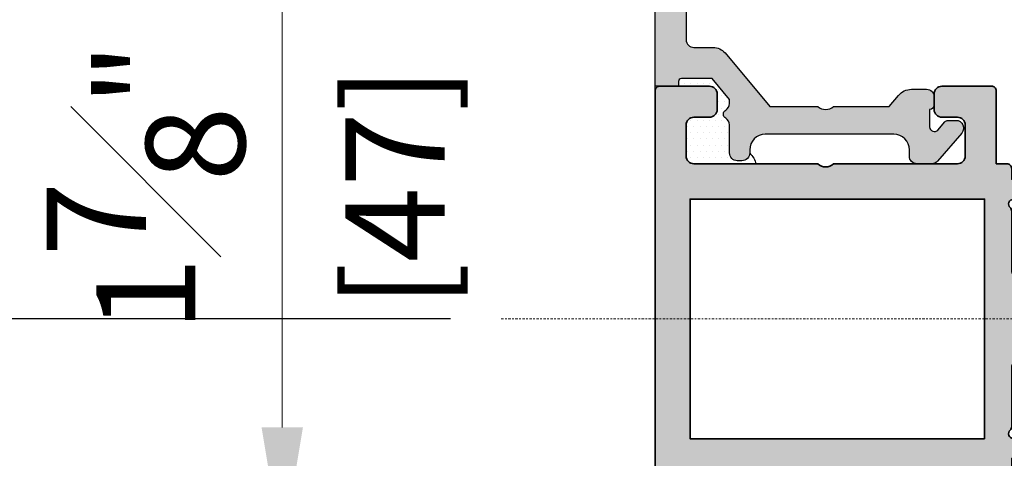
# Model space of a CAD drawing. Units: millimetres. Extents: x 0 to 3222, y 0 to 1485.
# Drawn here: x 1514 to 1577, y 813 to 841 of the extents above; entities that cross this region are included whole.
import ezdxf

# ---------------------------------------------------------------- set-up
doc = ezdxf.new("R2010")
doc.units = ezdxf.units.MM
doc.header["$LTSCALE"] = 0.122187719580197
doc.linetypes.add('CENTER', pattern=[2, 1.25, -0.25, 0.25, -0.25])
doc.layers.get('0').update_dxf_attribs({"color": 3})
doc.layers.get('Defpoints').update_dxf_attribs({"color": 8})
for name, color, linetype in [('2', 2, 'Continuous'), ('3', 3, 'Continuous'), ('E-INSULATION', 8, 'Continuous'), ('E-Shading', 253, 'Continuous')]:
    doc.layers.add(name, color=color, linetype=linetype)
doc.layers.add('E-ART_NR', color=11, linetype='Continuous', plot=False)
for name, color, linetype, lineweight in [('E-CEN', 1, 'CENTER', 15), ('E-DIES', 3, 'Continuous', 35), ('E-GASKET', 31, 'Continuous', 30), ('E-LINE', 1, 'Continuous', 20)]:
    doc.layers.add(name, color=color, linetype=linetype, lineweight=lineweight)
doc.styles.add('ROMANS', font='romans.shx', dxfattribs={"width": 0.9})
doc.styles.add('STYLE6', font='romant.shx', dxfattribs={"width": 0.8, "oblique": 5, "bigfont": 'whtmtxt.shx'})
doc.dimstyles.new('EAGON-inch5', dxfattribs={"dimscale": 1.6, "dimtxt": 4, "dimasz": 5, "dimexe": 1, "dimexo": 2, "dimgap": 1.5, "dimtad": 1, "dimdec": 4, "dimlfac": 0.039370079, "dimdsep": 46, "dimlunit": 5, "dimtxsty": 'ROMANS', "dimcen": 1, "dimclrd": 5, "dimclre": 5, "dimclrt": 7, "dimazin": 2, "dimtm": 1e-09, "dimtfac": 1, "dimtdec": 4, "dimtix": 1, "dimtmove": 2, "dimatfit": 3, "dimfxl": 0, "dimfrac": 1, "dimtolj": 1, "dimtzin": 0, "dimlwd": -1, "dimlwe": -1, "dimarcsym": 0})

# ---------------------------------------------------------------- blocks, each defined once
blk = doc.blocks.new('WWO 002')
at = {"layer": '3', "color": 6}
for p, q in [((-14.699990194154, 0), (-14.99999019415418, 4.547473508864641e-13)), ((-14.99999019415418, -0.2999999999988177), (-14.99999019415418, 4.547473508864641e-13)), ((14.69999019415263, 9.094947017729282e-13), (14.99999019415236, 9.094947017729282e-13)), ((14.99999019415236, -0.2999999999988177), (14.99999019415236, 9.094947017729282e-13))]:
    blk.add_line(p, q, dxfattribs=at)
at = {"layer": 'E-DIES'}
blk.add_lwpolyline([(-6.848242990996738, -25.5068148370774, -0.5773502683422792), (-6.758585444277287, -25.8414213584324), (-7.122338516205247, -26.20517443036033, -0.1763269805696067), (-7.30832382757626, -26.29190080541548), (-9.673860077197276, -26.4988584117084, -0.5486187866884484), (-9.981914586464427, -26.09739395939641), (-9.468413276514582, -24.68656070392149, -0.2637246701614711), (-9.243256145728452, -24.49458337518377, 0.3595082385995262), (-9.000006799939456, -24.200000001641), (-9.000006802174994, -22.99999999995589), (-9.699990194153145, -22.99999999995634, -0.4142135623734945), (-9.99999019415418, -22.69999999995571), (-9.99999019415418, -21.99999999999955), (-14.69999019415314, -22, -0.4142135623734945), (-14.99999019415418, -21.69999999999936), (-14.99999019415418, -18.49999999999955, -0.414213562373095), (-14.49999019415418, -17.99999999999955), (-13.49999019415418, -17.99999999999955, -0.414213562373095), (-12.99999019415418, -18.49999999999955), (-12.99999019415418, -19.49999999999955, 0.414213562373095), (-12.49999019415418, -19.99999999999955), (-10.49999019415418, -19.99999999999955, 0.414213562373095), (-9.99999019415418, -19.49999999999955), (-9.999990194154236, -11.49999999999795, 0.4000000000001136), (-9.99999019415418, -10.49999999999955), (-9.99999019415418, -2.499999999999545, 0.414213562373095), (-10.49999019415418, -1.999999999999545), (-12.49999019415418, -1.999999999999545, 0.414213562373095), (-12.99999019415418, -2.499999999999545), (-12.99999019415418, -3.499999999999545, -0.414213562373095), (-13.49999019415418, -3.999999999999545), (-14.49999019415418, -3.999999999999545, -0.414213562373095), (-14.99999019415418, -3.499999999999545), (-14.99999019415418, -0.2999999999988177, -0.4142135623732282), (-14.69999019415309, 4.547473508864641e-13), (14.69999019415272, 9.094947017729282e-13, -0.4142135623733614), (14.99999019415191, -0.2999999999997272), (14.99999019415191, -3.499999999999545, -0.414213562373095), (14.49999019415191, -3.999999999999545), (13.49999019415191, -3.999999999999545, -0.414213562373095), (12.99999019415191, -3.499999999999545), (12.99999019415191, -2.499999999999545, 0.414213562373095), (12.49999019415191, -1.999999999999545), (10.49999019415191, -1.999999999999545, 0.414213562373095), (9.999990194151906, -2.499999999999545), (9.999990194151792, -10.49999999999955, 0.3999999999995544), (9.999990194151906, -11.49999999999773), (9.99999019415145, -19.49999999999955, 0.414213562373095), (10.49999019415145, -19.99999999999955), (12.49999019415191, -19.99999999999955, 0.414213562373095), (12.99999019415191, -19.49999999999955), (12.99999019415191, -18.49999999999955, -0.414213562373095), (13.49999019415191, -17.99999999999955), (14.49999019415191, -17.99999999999955, -0.414213562373095), (14.99999019415191, -18.49999999999955), (14.999990194151, -21.69999999999936, -0.4142135623734947), (14.69999019415218, -21.99999999999955), (9.99999019415145, -21.99999999999955), (9.999990194150996, -22.69999999995571, -0.4142135623734947), (9.699990194152178, -22.99999999995589), (9.000006802172265, -22.99999999995589), (9.000006799936614, -24.200000001641, 0.3595082385995263), (9.243256145725923, -24.49458337518399, -0.2637246701614712), (9.46841327651191, -24.68656070392126), (9.981914586461869, -26.09739395939641, -0.5486187866884484), (9.673860077194604, -26.49885841170862), (7.308323827573503, -26.29190080541548, -0.1763269805696067), (7.12233851620249, -26.20517443036033), (6.758585444274672, -25.8414213584324, -0.5773502683394582), (6.848242990994095, -25.50681483707694), (7.01730288556567, -25.46151537439391, 0.2679491918367506), (7.158724241338405, -25.32009401822825), (7.689784549410916, -23.33814996403794, 0.0655434634627308), (7.700006801519976, -23.26050424959931), (7.700006801054627, -23.10000000188256, 0.6885002568645836), (7.176400003374056, -22.90000000265672, -0.2134217652193358), (6.95279320632244, -23.0000000022842), (3.100006801470585, -23.00000000181853, 0.4142135624087906), (2.800006801147447, -23.30000000209793), (2.800006801147561, -23.52092581881107, 0.1378521474251288), (2.843929316704362, -23.67720864563262), (3.770725124124141, -25.19581144920039, -0.5854977663760247), (3.600006801150357, -25.50000000042155), (1.893941739288039, -25.50000000042178, -0.2614335021294079), (1.46714593184106, -25.26047137839441), (0.4267958074464957, -23.55580396034884, 0.5612253397142407), (-0.4267958074492526, -23.55580396034884), (-1.46714593184393, -25.26047137839441, -0.261433502129408), (-1.893941739290767, -25.50000000042155), (-3.600006801153086, -25.50000000042155, -0.5854977663760249), (-3.770725124126784, -25.19581144920039), (-2.84392931670692, -23.67720864563262, 0.1378521474251287), (-2.800006801150175, -23.52092581881107), (-2.800006801150175, -23.30000000209793, 0.4142135624086574), (-3.100006801473228, -23.00000000181853), (-6.952793206325225, -23.0000000022842, -0.2134217652192169), (-7.176400003376671, -22.90000000265672, 0.6885002568645836), (-7.700006801057043, -23.10000000188256), (-7.700006801522647, -23.26050424959931, 0.0655434634627308), (-7.689784549413616, -23.33814996403771), (-7.158724241341218, -25.32009401822825, 0.2679491918367505), (-7.01730288556837, -25.46151537439391)], format="xyb", close=True, dxfattribs=at)
blk.add_lwpolyline([(7.724990194152724, -21.25000000237515), (-7.724990194153634, -21.25000000050522), (-7.724990194153634, -2.249999999999545), (7.724990194153179, -2.249999999999545)], close=True, dxfattribs=at)
blk = doc.blocks.new('EWW150 B')
at = {"layer": 'E-Shading'}
h = blk.add_hatch(color=256, dxfattribs=at)
h.dxf.hatch_style = 1
h.paths.add_polyline_path([(-72.7124324482138, -9.000006820564522), (-71.51243244647776, -9.000006818328984, -0.3595082385488877), (-71.2178490729857, -9.243256164114428, 0.2637246701619828), (-71.02587174425207, -9.468413294902348), (-69.61503848877692, -9.981914604852136, 0.5486187866897213), (-69.21357403646107, -9.673860095590499), (-69.42053164275421, -7.30832384596215, 0.1763269805687803), (-69.507258017813, -7.122338534592927), (-69.8710110897373, -6.758585462664996, 1.037421044821593), (-70.24636781454319, -6.935520809653099, -0.3820239863603574), (-70.39233842994872, -7.15872425973248), (-72.41243244884754, -7.700006820026829), (-72.6124324462944, -7.700006819446571, -0.6885002568644988), (-72.81243244550933, -7.176400021762674, 0.2134217652188439), (-72.7124324458855, -6.952793224709239), (-72.71243244635116, -3.100006819859118, -0.4142135624084951), (-72.41243244606812, -2.800006819539703), (-72.1915066293659, -2.800006819539703, -0.1378521474260704), (-72.03522380254435, -2.84392933509298), (-70.51662099897294, -3.770725142514493, 0.5854977663770019), (-70.21243244774814, -3.600006819544433), (-70.21243244774814, -1.893941757683933, 0.2614335021289936), (-70.45196106977164, -1.467145950235135), (-72.15662848782085, -0.4267958258387807, -0.5612253397146092), (-72.15662848782085, 0.426795789056996), (-70.45196106977164, 1.467145913453351, 0.261433502128994), (-70.21243244774814, 1.893941720902149), (-70.21243244774814, 3.600006782762648, 0.5854977663770017), (-70.51662099897294, 3.770725105732708), (-72.03522380254435, 2.843929298311195, -0.1378521474260714), (-72.1915066293659, 2.800006782757919), (-72.41243244606812, 2.800006782757919, -0.4142135624084927), (-72.71243244635116, 3.100006783077333), (-72.7124324458855, 6.952793187927455, 0.2134217652188451), (-72.81243244550933, 7.17639998498089, -0.6885002568644988), (-72.6124324462944, 7.700006782664786), (-72.41243244884754, 7.700006783245044), (-70.39233842994872, 7.158724222950696, -0.2679491918379792), (-70.25091707377942, 7.017302867183389), (-70.20561761109275, 6.848242972608205, 0.577350268343228), (-69.8710110897373, 6.758585425883211), (-69.507258017813, 7.122338497811143, 0.1763269805687779), (-69.42053164275421, 7.308323809180365), (-69.21357403646107, 9.673860058808714, 0.5486187866897169), (-69.61503848877692, 9.981914568070351), (-71.02587174425207, 9.468413258120563, 0.263724670161981), (-71.2178490729857, 9.243256127332643, -0.3595082385488916), (-71.51243244647776, 9.0000067815472), (-72.7124324482138, 9.000006783782737), (-72.7124324482138, 9.69999017576265, 0.4142135623730951), (-73.01243244821308, 9.999990175761923), (-73.71243244817015, 9.999990175761923), (-73.71243244817015, 14.69999017576265, 0.4142135623730951), (-74.01243244816942, 14.99999017576192), (-77.21243244817015, 14.99999017576192, 0.4142135623730951), (-77.71243244817015, 14.49999017576192), (-77.71243244817015, 13.49999017576192, 0.4142135623730951), (-77.21243244817015, 12.99999017576192), (-76.21243244817015, 12.99999017576192, -0.4142135623730951), (-75.71243244817015, 12.49999017576192), (-75.71243244817015, 10.49999017576192, -0.4142135623730951), (-76.21243244817015, 9.999990175761923), (-84.21243244817015, 9.999990175761923, -0.3999999999997365), (-85.21243244817015, 9.999990175761923), (-93.21243244817015, 9.999990175761923, -0.4142135623730951), (-93.71243244817015, 10.49999017576192), (-93.71243244817015, 12.49999017576192, -0.4142135623730951), (-93.21243244817015, 12.99999017576192), (-92.21243244817015, 12.99999017576192, 0.4142135623730951), (-91.71243244817015, 13.49999017576192), (-91.71243244817015, 14.49999017576192, 0.4142135623730951), (-92.21243244817015, 14.99999017576192), (-95.41243244817088, 14.99999017576192, 0.4142135623730954), (-95.71243244817015, 14.69999017576265), (-95.71243244817015, -14.69999021254262, 0.4142135623730933), (-95.41243244817088, -14.99999021254371), (-92.21243244817015, -14.99999021254371, 0.4142135623730951), (-91.71243244817015, -14.49999021254371), (-91.71243244817015, -13.49999021254371, 0.4142135623730951), (-92.21243244817015, -12.99999021254371), (-93.21243244817015, -12.99999021254371, -0.4142135623730951), (-93.71243244817015, -12.49999021254371), (-93.71243244817015, -10.49999021254371, -0.4142135623730951), (-93.21243244817015, -9.999990212543707), (-85.21243244817015, -9.999990212543707, -0.3999999999997991), (-84.21243244817379, -9.999990212543707), (-76.21243244817015, -9.999990212543707, -0.4142135623730951), (-75.71243244817015, -10.49999021254371), (-75.71243244817015, -12.49999021254371, -0.4142135623730951), (-76.21243244817015, -12.99999021254371), (-77.21243244817015, -12.99999021254371, 0.4142135623730951), (-77.71243244817015, -13.49999021254371), (-77.71243244817015, -14.49999021254371, 0.4142135623730951), (-77.21243244817015, -14.99999021254371), (-74.01243244816942, -14.99999021254371, 0.4142135623730951), (-73.71243244817015, -14.69999021254444), (-73.71243244817015, -9.999990212543707), (-73.01243244821308, -9.999990212543707, 0.4142135623730951), (-72.7124324482138, -9.699990212544435)])
h.paths.add_polyline_path([(-74.46243244766447, -7.749990212543707), (-93.46243244817015, -7.749990212543707), (-93.46243244817015, 7.69999017576265), (-74.46243244579455, 7.69999017576265)], flags=16)
at = {"layer": 'E-CEN'}
blk.add_lwpolyline([(64.28756708046785, 0), (-105.7124329195321, 0)], dxfattribs=at)
at = {"layer": '3', "rotation": 89.99999999999999}
blk.add_blockref('WWO 002', (-95.71243244817015, 0), dxfattribs=at)
blk = doc.blocks.new('bead_5-17')
at = {"layer": 'E-Shading'}
h = blk.add_hatch(color=256, dxfattribs=at)
h.dxf.hatch_style = 1
edge = h.paths.add_edge_path()
edge.add_line((17.84134656711831, -13.25002441322431), (16.89999999999418, -13.25002441322431))
edge.add_arc((16.89999999999418, -12.75002441322431), 0.5, 180, 270, ccw=False)
edge.add_line((16.39999999999418, -12.75002441322431), (16.39999999999418, -12.35002441323013))
edge.add_arc((15.39999999999418, -12.35002441323013), 1, 0, 90)
edge.add_line((15.39999999999418, -11.35002441323013), (7.100000000005821, -11.35002441323013))
edge.add_arc((7.100000000005821, -12.35002441323013), 1, 90, 180)
edge.add_line((6.100000000005821, -12.35002441323013), (6.100000000005821, -12.55002441321267))
edge.add_arc((5.600000000005821, -12.55002441321267), 0.5, 270, 360, ccw=False)
edge.add_line((5.600000000005821, -13.05002441321267), (5.30000000000291, -13.05002441321267))
edge.add_arc((5.30000000000291, -12.55002441321267), 0.5, 180, 270, ccw=False)
edge.add_line((4.80000000000291, -12.55002441321267), (4.80000000000291, -10.74284473626176))
edge.add_arc((4.299999999981448, -10.74284473624614), 0.5000000000214619, 359.9999999982097, 419.9999999985802)
edge.add_arc((4.699999999989772, -10.05002441320847), 0.299999999991462, 120.00000000125331, 240.00000000195598, ccw=False)
edge.add_arc((4.299999999999298, -9.357204090181105), 0.5000000000036122, 299.9999999983135, 359.9999999986734)
edge.add_line((4.80000000000291, -9.357204090192681), (4.80000000000291, -9.096195578138577))
edge.add_line((4.80000000000291, -9.096195578138577), (3.670428272016579, -7.75002441322431))
edge.add_line((3.670428272016579, -7.75002441322431), (1.69999999999709, -7.75002441322431))
edge.add_arc((1.699999999989814, -7.950024413214123), 0.1999999999898137, 89.9999999979156, 179.9999999979156)
edge.add_line((1.5, -7.950024413206847), (1.5, -8.25002441322431))
edge.add_line((1.5, -8.25002441322431), (0, -8.25002441322431))
edge.add_line((0, -8.25002441322431), (0, 8.25002441322431))
edge.add_arc((0.49999999999969, 8.250024413224619), 0.49999999999969, 89.99999999996447, 180.0000000000354, ccw=False)
edge.add_line((0.5, 8.75002441322431), (4.5, 8.75002441322431))
edge.add_arc((4.499999999999565, 8.250024413223874), 0.5000000000004352, 4.990852175978944e-11, 89.99999999995009, ccw=False)
edge.add_line((5, 8.25002441322431), (5, 6.550024413212668))
edge.add_arc((4.5, 6.550024413212668), 0.5, 180, 360, ccw=False)
edge.add_line((4, 6.550024413212668), (4, 7.25002441322431))
edge.add_line((4, 7.25002441322431), (1.800000000017462, 7.25002441322431))
edge.add_arc((1.800000000017462, 6.75002441322431), 0.5, 90, 180)
edge.add_line((1.300000000017462, 6.75002441322431), (1.300000000017462, 1.75002441322431))
edge.add_arc((1.800000000017462, 1.75002441322431), 0.5, 180, 270)
edge.add_line((1.800000000017462, 1.25002441322431), (4, 1.25002441322431))
edge.add_line((4, 1.25002441322431), (4, 1.950024413206847))
edge.add_arc((4.5, 1.950024413206847), 0.5, 0, 180, ccw=False)
edge.add_line((5, 1.950024413206847), (5, -1.049975586793153))
edge.add_arc((4.5, -1.049975586793153), 0.5, 180, 360, ccw=False)
edge.add_line((4, -1.049975586793153), (4, -0.2499755867756903))
edge.add_line((4, -0.2499755867756903), (2.5, -0.2499755867756903))
edge.add_arc((2.5, -0.7499755867756903), 0.5, 90, 180)
edge.add_line((2, -0.7499755867756903), (2, -5.25002441322431))
edge.add_arc((2.5, -5.25002441322431), 0.5, 180, 270)
edge.add_line((2.5, -5.75002441322431), (3.745113743367256, -5.75002441322431))
edge.add_arc((3.745113743369133, -6.750024413229867), 1.000000000005557, 40.00000000010152, 90.0000000001076, ccw=False)
edge.add_line((4.51115818649123, -6.107236803538399), (7.399999999994179, -9.550024413212668))
edge.add_line((7.399999999994179, -9.550024413212668), (10.5, -9.550024413212668))
edge.add_arc((11, -9.025024413212805), 0.7249999999999013, 226.3971810272889, 313.602818972711)
edge.add_line((11.5, -9.550024413212668), (15.10000000000582, -9.550024413212668))
edge.add_line((15.10000000000582, -9.550024413212668), (15.69329913082765, -8.842958042572718))
edge.add_arc((16.53594801828531, -9.550024413226367), 1.10000000001952, 90.0000000009569, 140.0000000009581, ccw=False)
edge.add_line((16.53594801826694, -8.450024413206847), (17.50880780351872, -8.450024413206847))
edge.add_arc((17.50880780351874, -8.950024413206833), 0.4999999999999858, -1.5916157281026244e-12, 90.00000000000159, ccw=False)
edge.add_line((18.00880780351872, -8.950024413206847), (18.00880780351872, -9.450024413206847))
edge.add_arc((17.70880780350853, -9.450024413214123), 0.3000000000101863, -89.99999999861052, 1.3895942174713127e-09, ccw=False)
edge.add_line((17.70880780351581, -9.75002441322431), (17.70880780351581, -10.87623676276417))
edge.add_arc((18.00880780351581, -10.8762367627743), 0.3000000000000007, 179.9999999980635, 319.1101031985973)
edge.add_line((18.23559847667639, -11.07261901901802), (18.68499018091825, -10.55364215697045))
edge.add_arc((18.91178085408891, -10.75002441321503), 0.3000000000081864, 90.00000000248127, 139.1101031997332, ccw=False)
edge.add_line((18.91178085407591, -10.45002441320685), (19.40000000000873, -10.45002441323595))
edge.add_arc((19.39999999998941, -10.95002441323595), 0.5, -40.88989680396412, 89.99999999778572, ccw=False)
edge.add_line((19.7779844552424, -11.27732817365904), (18.21933102236653, -13.0773281736474))
edge.add_arc((17.84134656711699, -12.75002441323186), 0.4999999999924534, 270.00000000015143, 319.1101031964308, ccw=False)
at = {"layer": '3'}
blk.add_lwpolyline([(17.84134656711831, -13.25002441322431), (16.89999999999418, -13.25002441322431, -0.414213562373095), (16.39999999999418, -12.75002441322431), (16.39999999999418, -12.35002441323013, 0.414213562373095), (15.39999999999418, -11.35002441323013), (7.100000000005821, -11.35002441323013, 0.414213562373095), (6.100000000005821, -12.35002441323013), (6.100000000005821, -12.55002441321267, -0.414213562373095), (5.600000000005821, -13.05002441321267), (5.30000000000291, -13.05002441321267, -0.414213562373095), (4.80000000000291, -12.55002441321267), (4.80000000000291, -10.74284473626176, 0.2679491924328546), (4.55000000000291, -10.30983203434153, -0.5773502691937147), (4.549999999988358, -9.790216792083811, 0.2679491924328059), (4.80000000000291, -9.357204090192681), (4.80000000000291, -9.096195578138577), (3.670428272016579, -7.75002441322431), (1.69999999999709, -7.75002441322431, 0.414213562373095), (1.5, -7.950024413206847), (1.5, -8.25002441322431), (0, -8.25002441322431), (0, 8.25002441322431, -0.4142135623734582), (0.5, 8.75002441322431), (4.5, 8.75002441322431, -0.4142135623725854), (5, 8.25002441322431), (5, 6.550024413212668, -0.9999999999999999), (4, 6.550024413212668), (4, 7.25002441322431), (1.800000000017462, 7.25002441322431, 0.414213562373095), (1.300000000017462, 6.75002441322431), (1.300000000017462, 1.75002441322431, 0.414213562373095), (1.800000000017462, 1.25002441322431), (4, 1.25002441322431), (4, 1.950024413206847, -0.9999999999999999), (5, 1.950024413206847), (5, -1.049975586793153, -0.9999999999999999), (4, -1.049975586793153), (4, -0.2499755867756903), (2.5, -0.2499755867756903, 0.4142135623730951), (2, -0.7499755867756903), (2, -5.25002441322431, 0.4142135623730951), (2.5, -5.75002441322431), (3.745113743367256, -5.75002441322431, -0.2216946626429677), (4.51115818649123, -6.107236803538399), (7.399999999994179, -9.550024413212668), (10.5, -9.550024413212668, 0.4000000000000751), (11.5, -9.550024413212668), (15.10000000000582, -9.550024413212668), (15.69329913082765, -8.842958042572718, -0.2216946626429453), (16.53594801826694, -8.450024413206847), (17.50880780351872, -8.450024413206847, -0.4142135623731116), (18.00880780351872, -8.950024413206847), (18.00880780351872, -9.450024413206847, -0.4142135623730949), (17.70880780351581, -9.75002441322431), (17.70880780351581, -10.87623676276417, 0.6944365394152328), (18.23559847667639, -11.07261901901802), (18.68499018091825, -10.55364215697045, -0.2176243994870597), (18.91178085407591, -10.45002441320685), (19.40000000000873, -10.45002441323595, -0.6425426435566133), (19.7779844552424, -11.27732817365904), (18.21933102236653, -13.0773281736474, -0.2176243994826147)], format="xyb", close=True, dxfattribs=at)
blk = doc.blocks.new('G09')
at = {"layer": 'E-GASKET'}
for points in [[(1805.255120640169, -556.2029528220955), (1806.255912402019, -556.8570581261592, -0.668184024091963), (1806.159438708171, -557.5898385827022), (1805.552383044109, -557.8170991723018, 0.7673244726008728), (1805.552383044109, -558.5898385827022), (1806.159438708171, -558.8170991723018, -0.7673331310115359), (1806.159438708171, -559.5898385827022), (1805.552383044109, -559.8170991723018, 0.7673246043253761), (1805.552383044109, -560.5898383442836), (1806.159438708171, -560.8170989338832, -0.7673331310115364), (1806.159438708171, -561.5898383442836), (1805.552383044109, -561.8170989338832, 0.7673244726008742), (1805.552383044109, -562.5898383442836), (1806.159438708171, -562.8170989338832, -0.8769803813819307), (1806.05591553812, -563.6034387010441), (1805.65591138789, -563.6034387010441, 0.6981236209333606), (1805.397084447104, -564.30841313368, -0.2202371181283667), (1806.455913789963, -566.5957949077856), (1806.45591339127, -569.2675793879462, -0.9088962848675044), (1805.663276203428, -569.344540197053), (1805.418090095787, -568.083460380265, 0.3345433601071755), (1803.629449438959, -566.472799522322), (1802.056079264337, -566.2034705464321, -0.414209883664021), (1801.656052990598, -565.8034404279024), (1802.456088225226, -565.8034404279024), (1802.45607698815, -563.8034591392934, 0.9999999999999986), (1802.45607698815, -562.8034591390824), (1801.15610098817, -562.8034591390824, 0.4142135623730951), (1800.856100988152, -563.1034591390853), (1800.856100988152, -563.1034841390792, -0.6681225692605524), (1800.343954988159, -563.3156111390854), (1799.30266003315, -562.3750487795187, -0.1990038235387451), (1799.156088988166, -562.0213709971067), (1799.156088988166, -560.585322556246, -0.1990380130521464), (1799.302706561677, -560.2315982841828), (1800.343954988159, -559.2913561390887, -0.6681911133500428), (1800.856100988152, -559.503484139088), (1800.856100988152, -559.5034781390859, 0.414213562373095), (1801.15610098817, -559.8034781390888), (1802.45607698815, -559.8034781390888, 1), (1802.456088225226, -558.8034781391107), (1802.456088225226, -556.5034419537842, -0.4142135623730951), (1802.756059869818, -556.2034703091922)], [(1801.756094606695, -562.0034721390839, 0.4142250617865648), (1802.256094606695, -561.5034721390839), (1802.256094606695, -561.1034651390873, 0.4142250617865643), (1801.756094606695, -560.6034651390873), (1800.456094606707, -560.6034651390873, 0.4142353984452393), (1799.956094606707, -561.1034651390873), (1799.956094606707, -561.5034721390839, 0.414235398445239), (1800.456094606707, -562.0034721390839)]]:
    blk.add_lwpolyline(points, format="xyb", close=True, dxfattribs=at)
blk.add_lwpolyline([(1802.456082606703, -557.2240908632448), (1803.253650334911, -557.2240908632448, -0.414213562373095), (1803.753650334911, -557.7240908632448), (1803.753650334911, -565.2458821717519, 0.3511850693268393), (1804.144596033337, -565.7338444236811, -0.2153592311206041), (1805.621718104914, -568.3443638927783, 0.06752679863077267), (1805.834266822072, -569.241591685146), (1805.971171522295, -569.5143322909425)], format="xyb", dxfattribs=at)
at = {"layer": 'E-ART_NR', "insert": (1795.061425976965, -570.8685371686224), "char_height": 2, "width": 11.85906608240475, "attachment_point": 5, "style": 'STYLE6'}
blk.add_mtext('EST G09', dxfattribs=at)
blk = doc.blocks.new('OUTTER V')
at = {"layer": 'E-INSULATION'}
h = blk.add_hatch(dxfattribs=at)
h.set_pattern_fill('DOTS', color=256, scale=0.25, angle=90)
h.set_pattern_definition([(90, (-40.10182230280043, 1.191475962288678), (-0.396875, 0.1984375), [0, -0.396875])])
h.paths.add_polyline_path([(-11.88914874087641, 1.399987830016471), (-10.54297757596214, 0.270416102015588), (-10.54297757596214, -1.700012169996626, -0.4142135623730951), (-10.74297757596651, -1.900012170000991), (-11.04297757596214, -1.900012170000991), (-11.04297757596214, 0.09998782999900868, 0.4142135623730951), (-11.54297757596214, 0.5999878299990087), (-12.54297757596214, 0.5999878299990087, 0.4142135623730951), (-13.04297757596214, 0.09998782999900868), (-13.04297757596214, -0.9000121700009913, -0.4142135623730951), (-13.54297757596214, -1.400012170000991), (-15.54297757596214, -1.400012170000991, -0.4142135623730951), (-16.04297757596214, -0.9000121700009913), (-16.04297757596214, 3.099987829999009, -0.1678168789085365), (-15.3429775759505, 2.699987830004829, 0.4142135623730955), (-15.8429775759505, 2.199987830004829), (-15.8429775759505, 1.899987830016471, 0.4142135623730951), (-15.3429775759505, 1.399987830016471), (-13.53579789899231, 1.399987830016471, -0.2679491924356536), (-13.10278519708663, 1.149987830001919, 0.5773502692004113), (-12.58316995481437, 1.149987830001919, -0.2679491924352616), (-12.15015725290868, 1.399987830016471)])
at = {"layer": 'E-Shading'}
h = blk.add_hatch(color=256, dxfattribs=at)
h.dxf.hatch_style = 1
edge = h.paths.add_edge_path()
edge.add_line((-16.01797757596796, 14.44133439711732), (-16.01797757596796, 13.49998782999319))
edge.add_arc((-15.51797757596796, 13.49998782999319), 0.5, 180, 270)
edge.add_line((-15.51797757596796, 12.99998782999319), (-15.11797757597378, 12.99998782999319))
edge.add_arc((-15.11797757597378, 11.99998782999319), 1, -1.1368683772161603e-13, 90, ccw=False)
edge.add_line((-14.11797757597378, 11.99998782999319), (-14.11797757597378, 3.699987830004829))
edge.add_arc((-15.11797757597378, 3.699987830004829), 1, 270, 360, ccw=False)
edge.add_line((-15.11797757597378, 2.699987830004829), (-15.31797757595632, 2.699987830004829))
edge.add_arc((-15.31797757595632, 2.199987830004829), 0.5, 90, 180)
edge.add_line((-15.81797757595632, 2.199987830004829), (-15.81797757595632, 1.899987830001919))
edge.add_arc((-15.31797757595632, 1.899987830001919), 0.5, 180, 270)
edge.add_line((-15.31797757595632, 1.399987830001919), (-13.51079789900541, 1.399987830001919))
edge.add_arc((-13.51079789899086, 0.8999878299800912), 0.5000000000214624, 30.00000000141989, 90.00000000179028, ccw=False)
edge.add_arc((-12.81797757595268, 1.299987829988822), 0.2999999999914616, 209.9999999980439, 329.9999999987467)
edge.add_arc((-12.12515725292542, 0.8999878299982811), 0.5000000000036122, 90.00000000132661, 150.0000000016865, ccw=False)
edge.add_line((-12.12515725293633, 1.399987830001919), (-11.86414874088223, 1.399987830001919))
edge.add_line((-11.86414874088223, 1.399987830001919), (-10.51797757596796, 0.270416102015588))
edge.add_line((-10.51797757596796, 0.270416102015588), (-10.51797757596796, -1.700012170003902))
edge.add_arc((-10.71797757595778, -1.700012170011178), 0.1999999999898137, -89.99999999791561, 2.084391326206969e-09, ccw=False)
edge.add_line((-10.7179775759505, -1.900012170000991), (-11.01797757596796, -1.900012170000991))
edge.add_line((-11.01797757596796, -1.900012170000991), (-11.01797757596796, -3.400012170000991))
edge.add_line((-11.01797757596796, -3.400012170000991), (5.482071250480658, -3.400012170000995))
edge.add_arc((5.482071250480658, -2.900012170000991), 0.49999999999969, 269.9999999999645, 360.0000000000355)
edge.add_line((5.982071250480658, -2.900012170000991), (5.98207125048066, 1.099987829999009))
edge.add_arc((5.482071250480658, 1.099987829999009), 0.5000000000004352, 4.984565296785285e-11, 89.99999999995013)
edge.add_line((5.482071250480658, 1.599987829999009), (3.782071250469015, 1.599987829999009))
edge.add_arc((3.782071250469016, 1.099987829999009), 0.4999999999999998, 90, 270)
edge.add_line((3.782071250469016, 0.5999878299990087), (4.482071250480658, 0.5999878299990082))
edge.add_line((4.482071250480658, 0.5999878299990087), (4.482071250480657, -1.600012169983529))
edge.add_arc((3.982071250480658, -1.600012169983529), 0.5, 270, 360, ccw=False)
edge.add_line((3.982071250480658, -2.100012169983529), (-1.017928749519342, -2.100012169983528))
edge.add_arc((-1.017928749519342, -1.600012169983529), 0.5, 180, 270, ccw=False)
edge.add_line((-1.517928749519342, -1.600012169983529), (-1.517928749519342, 0.5999878299990087))
edge.add_line((-1.517928749519342, 0.5999878299990087), (-0.8179287495368044, 0.5999878299990087))
edge.add_arc((-0.8179287495368044, 1.099987829999009), 0.5000000000000002, 270, 450)
edge.add_line((-0.8179287495368044, 1.599987829999009), (-3.817928749536804, 1.599987829999009))
edge.add_arc((-3.817928749536804, 1.099987829999009), 0.5, 90, 270)
edge.add_line((-3.817928749536804, 0.5999878299990087), (-3.017928749519342, 0.5999878299990087))
edge.add_line((-3.017928749519342, 0.5999878299990087), (-3.017928749519343, -0.9000121700009913))
edge.add_arc((-3.517928749519342, -0.9000121700009913), 0.5, 270, 360, ccw=False)
edge.add_line((-3.517928749519342, -1.400012170000991), (-8.017977575967961, -1.40001217000099))
edge.add_arc((-8.017977575967961, -0.9000121700009913), 0.5, 180, 270, ccw=False)
edge.add_line((-8.517977575967961, -0.9000121700009913), (-8.517977575967961, 0.3451015733662643))
edge.add_arc((-9.517977575975237, 0.3451015733680833), 1.000000000005558, 359.9999999998924, 409.9999999998985)
edge.add_line((-8.87518996628205, 1.111146016490238), (-12.31797757595632, 3.999987829993188))
edge.add_line((-12.31797757595632, 3.999987829993188), (-12.31797757595632, 7.099987829999009))
edge.add_arc((-11.79297757595486, 7.599987829999009), 0.7249999999999013, 136.397181027289, 223.602818972711, ccw=False)
edge.add_line((-12.31797757595632, 8.099987829999009), (-12.31797757595632, 11.69998783000483))
edge.add_line((-12.31797757595632, 11.69998783000483), (-11.61091120531637, 12.29328696082666))
edge.add_arc((-12.31797757597087, 13.13593584828413), 1.100000000019524, 309.999999999042, 359.999999999043)
edge.add_line((-11.2179775759505, 13.13593584826594), (-11.2179775759505, 14.10879563351773))
edge.add_arc((-11.7179775759505, 14.10879563351773), 0.4999999999999858, 359.9999999999984, 450.0000000000016)
edge.add_line((-11.7179775759505, 14.60879563351773), (-12.2179775759505, 14.60879563351773))
edge.add_arc((-12.21797757595778, 14.30879563350754), 0.3000000000101863, 89.99999999861039, 179.9999999986104)
edge.add_line((-12.51797757596796, 14.30879563351482), (-13.64418992550782, 14.30879563351482))
edge.add_arc((-13.64418992551873, 14.60879563351409), 0.3000000000000007, 130.8898968014027, 270.0000000019365, ccw=False)
edge.add_line((-13.84057218176167, 14.8355863066754), (-13.32159531971411, 15.28497801091726))
edge.add_arc((-13.51797757595705, 15.51176868408766), 0.3000000000081864, 310.8898968002668, 359.9999999975186)
edge.add_line((-13.2179775759505, 15.51176868407492), (-13.2179775759796, 15.99998783000774))
edge.add_arc((-13.7179775759796, 15.99998782998773), 0.5, 2.214073169297835e-09, 130.8898968039642)
edge.add_line((-14.0452813364027, 16.37797228524141), (-15.84528133639105, 14.81931885236554))
edge.add_arc((-15.51797757597524, 14.4413343971155), 0.4999999999924548, 130.8898968035691, 179.9999999998483)
at = {"layer": 'E-INSULATION'}
blk.add_arc((-16.27208350467117, 1.886552454721823), 1.234874461853041, 41.2022559298839, 79.30798147807909, dxfattribs=at)
at = {"rotation": 90}
blk.add_blockref('G09', (-559.8213187710826, -1800.856094776689), dxfattribs=at)
at = {"layer": '3', "xscale": -1, "rotation": 270}
blk.add_blockref('bead_5-17', (-2.767953162743652, -3.400012170000991), dxfattribs=at)
blk = doc.blocks.new('EWW150 F J')
blk.add_blockref('OUTTER V', (18.29297757595486, 1.150012170000991))
blk = doc.blocks.new('EWW150 F BT')
at = {"layer": 'E-LINE', "rotation": 270}
blk.add_blockref('EWW150 F J', (-60.0000000036016, 0.02500552164201508), dxfattribs=at)
blk = doc.blocks.new('*D81')
at = {"layer": '2', "color": 5, "transparency": 16777216}
for p, q in [((40239.85159920447, -7345.963771507861), (40150.72068268493, -7345.963771507861)), ((40152.32068268493, -7815.648368112787), (40152.32068268493, -7353.963771507861)), ((40226.30337976759, -7823.648368112787), (40150.72068268493, -7823.648368112787))]:
    blk.add_line(p, q, dxfattribs=at)
for points in [[(40150.98734935159, -7353.963771507861), (40153.65401601826, -7353.963771507861), (40152.32068268493, -7345.963771507861)], [(40150.98734935159, -7815.648368112787), (40153.65401601826, -7815.648368112787), (40152.32068268493, -7823.648368112787)]]:
    blk.add_solid(points, dxfattribs=at)
at = {"layer": 'Defpoints', "color": 0, "transparency": 16777216}
for p in [(40152.32068268493, -7345.963771507861), (40243.05159920447, -7345.963771507861, 6.208762049999999e-08), (40229.50337976759, -7823.648368112787, 1.24175241e-07)]:
    blk.add_point(p, dxfattribs=at)
at = {"layer": '2', "color": 7, "transparency": 16777216, "insert": (40146.72068268492, -7584.806069810334), "char_height": 6.4, "attachment_point": 5, "rotation": 90, "style": 'ROMANS'}
blk.add_mtext('\\A1;MODULE DIM.', dxfattribs=at)
blk = doc.blocks.new('*D82')
at = {"layer": 'Defpoints', "color": 0, "transparency": 16777216}
for p in [(40229.50337976759, -7823.648368112787, 1.24175241e-07), (40152.32068268497, -8438.537949107027), (40241.40338023895, -8438.537949107027, 1.24175241e-07)]:
    blk.add_point(p, dxfattribs=at)
at = {"layer": 'E-LINE', "color": 5, "transparency": 16777216}
for p, q in [((40226.30337976759, -7823.648368112787), (40150.72068268497, -7823.648368112787)), ((40152.32068268497, -7831.648368112787), (40152.32068268497, -8430.537949107027)), ((40238.20338023895, -8438.537949107027), (40150.72068268497, -8438.537949107027))]:
    blk.add_line(p, q, dxfattribs=at)
for points in [[(40150.98734935164, -7831.648368112787), (40153.65401601831, -7831.648368112787), (40152.32068268497, -7823.648368112787)], [(40150.98734935164, -8430.537949107027), (40153.65401601831, -8430.537949107027), (40152.32068268497, -8438.537949107027)]]:
    blk.add_solid(points, dxfattribs=at)
at = {"layer": 'E-LINE', "color": 7, "transparency": 16777216, "insert": (40146.72068268497, -8131.093158609917), "char_height": 6.4, "attachment_point": 5, "rotation": 90, "style": 'ROMANS'}
blk.add_mtext('\\A1;MODULE DIM.', dxfattribs=at)
blk = doc.blocks.new('*D87')
at = {"layer": 'Defpoints', "color": 0, "transparency": 16777216}
for p in [(40242.00338023894, -7791.648334613747), (40215.44298227598, -7838.648358306938), (40241.40338023895, -7838.648358306938)]:
    blk.add_point(p, dxfattribs=at)
at = {"layer": 'E-LINE', "color": 5, "transparency": 16777216}
for p, q in [((40238.80338023895, -7791.648334613747), (40213.84298227599, -7791.648334613747)), ((40215.44298227598, -7799.648334613747), (40215.44298227598, -7830.648358306938)), ((40238.20338023895, -7838.648358306938), (40213.84298227599, -7838.648358306938))]:
    blk.add_line(p, q, dxfattribs=at)
for points in [[(40214.10964894265, -7799.648334613747), (40216.77631560932, -7799.648334613747), (40215.44298227598, -7791.648334613747)], [(40214.10964894265, -7830.648358306938), (40216.77631560932, -7830.648358306938), (40215.44298227598, -7838.648358306938)]]:
    blk.add_solid(points, dxfattribs=at)
at = {"layer": 'E-LINE', "color": 7, "transparency": 16777216, "char_height": 6.4, "attachment_point": 5, "rotation": 90, "style": 'ROMANS'}
for s, insert in [('\\A1;1{\\H1x;\\S7#8;}"', (40206.64298227597, -7815.148346460353)), ('\\A1;[47]', (40222.71917275217, -7815.148346460353))]:
    blk.add_mtext(s, dxfattribs=dict(at, insert=insert))
blk = doc.blocks.new('*D88')
at = {"layer": 'Defpoints', "color": 0, "transparency": 16777216}
for p in [(40242.00338023895, -7791.648334613739, -1.24175241e-07), (40183.70742062324, -7982.648358306935), (40243.50333804256, -7982.648358306935, -1.24175241e-07)]:
    blk.add_point(p, dxfattribs=at)
at = {"layer": 'E-LINE', "color": 5, "transparency": 16777216}
for p, q in [((40238.80338023895, -7791.648334613739), (40182.10742062324, -7791.648334613739)), ((40183.70742062324, -7799.648334613739), (40183.70742062324, -7974.648358306935)), ((40240.30333804256, -7982.648358306935), (40182.10742062324, -7982.648358306935))]:
    blk.add_line(p, q, dxfattribs=at)
for points in [[(40182.37408728991, -7799.648334613739), (40185.04075395658, -7799.648334613739), (40183.70742062324, -7791.648334613739)], [(40182.37408728991, -7974.648358306935), (40185.04075395658, -7974.648358306935), (40183.70742062324, -7982.648358306935)]]:
    blk.add_solid(points, dxfattribs=at)
at = {"layer": 'E-LINE', "color": 7, "transparency": 16777216, "char_height": 6.4, "attachment_point": 5, "rotation": 90, "style": 'ROMANS'}
for s, insert in [('\\A1;[191]', (40190.98361109943, -7887.148346460347)), ('\\A1;7{\\H1x;\\S1#2;}"', (40174.90742062323, -7887.148346460347))]:
    blk.add_mtext(s, dxfattribs=dict(at, insert=insert))

msp = doc.modelspace()

# ---------------------------------------------------------------- block references
at = {"xscale": -1, "rotation": 180}
msp.add_blockref('EWW150 B', (1650.352003684653, 821.8170645321552, 6.208762049999999e-08), dxfattribs=at)
at = {"layer": 'E-LINE', "xscale": -1, "rotation": 180}
msp.add_blockref('EWW150 F BT', (1616.889571240084, 829.567054726409, 6.208762049999999e-08), dxfattribs=at)

# ---------------------------------------------------------------- dimensions: what is measured, and where the dimension line sits
at = {"layer": '2'}
dim = msp.add_linear_dim(base=(1467.45687368248, 1299.501661137077, -6.208762049999999e-08), p1=(1544.639570765125, 821.8170645321552, 6.208762049999999e-08), p2=(1558.187790202006, 1299.501661137081), angle=90, text='MODULE DIM.', dimstyle='EAGON-inch5', override={"dimpost": '"\\X'}, dxfattribs=at)
dim.commit()
dim.dimension.update_dxf_attribs({"geometry": '*D81', "text_midpoint": (1461.856873682475, 1060.659362834605, -6.208762049999999e-08), "insert": (-38684.86380900245, 8645.465432644938)})
at = {"layer": 'E-LINE'}
for base, p1, p2, angle, picture, middle in [((1498.843611620796, 662.8170743380033, 1.862628615e-07), (1557.13957123649, 853.8170980312025, 6.208762049999999e-08), (1558.639529040098, 662.8170743380069, 6.208762049999999e-08), 90, '*D88', (1498.843611620789, 758.3170861845911, 1.862628615e-07)), ((1530.579173273538, 806.8170743379997, 6.208762049999999e-08), (1557.139571236483, 853.8170980311952, 6.208762049999999e-08), (1556.539571236484, 806.8170743380033, 6.208762049999999e-08), 270, '*D87', (1530.579173273531, 830.3170861845856, 6.208762049999999e-08))]:
    dim = msp.add_linear_dim(base=base, p1=p1, p2=p2, angle=angle, dimstyle='EAGON-inch5', override={"dimpost": '"\\X'}, dxfattribs=at)
    dim.commit()
    dim.dimension.update_dxf_attribs({"geometry": picture, "text_midpoint": middle, "insert": (-38684.86380900245, 8645.465432644938)})
dim = msp.add_linear_dim(base=(1467.456873682524, 206.927483537911, -6.208762049999999e-08), p1=(1544.639570765125, 821.8170645321552, 6.208762049999999e-08), p2=(1556.539571236484, 206.9274835379147, 6.208762049999999e-08), angle=270, text='MODULE DIM.', dimstyle='EAGON-inch5', override={"dimpost": '"\\X'}, dxfattribs=at)
dim.commit()
dim.dimension.update_dxf_attribs({"geometry": '*D82', "text_midpoint": (1461.856873682518, 514.3722740350213, -6.208762049999999e-08), "insert": (-38684.86380900245, 8645.465432644938)})

doc.saveas('drawing.dxf')
